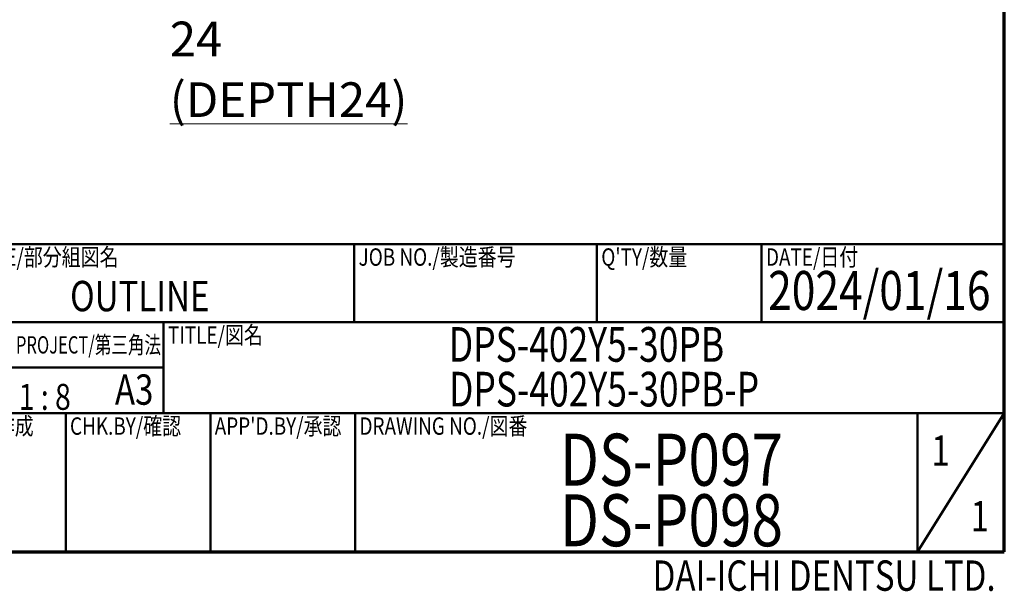
# Model space of a CAD drawing. Units: millimetres. Extents: x -1056 to 3320, y 28 to 2336.
# Drawn here: x 2411 to 3320, y 28 to 555 of the extents above; entities that cross this region are included whole.
import ezdxf
from ezdxf.enums import TextEntityAlignment as Align

# ---------------------------------------------------------------- set-up
doc = ezdxf.new("R2010")
doc.units = ezdxf.units.MM
doc.header["$LTSCALE"] = 8
doc.layers.get('0').update_dxf_attribs({"lineweight": 25})
for name, color, linetype, lineweight in [('Border (ISO)', 7, 'Continuous', 70), ('DDK 寸法線', 1, 'Continuous', 9), ('Title (ISO)', 7, 'Continuous', 50)]:
    doc.layers.add(name, color=color, linetype=linetype, lineweight=lineweight)
doc.styles.add('DDK 寸法Text', font='MS PGothic.ttf', dxfattribs={"width": 0.8})
doc.styles.add('Note Text (JIS)', font='tahoma.ttf')
doc.styles.add('文字スタイル24', font='tahoma.ttf', dxfattribs={"width": 0.8})
doc.styles.add('文字スタイル25', font='tahoma.ttf', dxfattribs={"width": 0.8})
doc.styles.add('文字スタイル46', font='tahoma.ttf', dxfattribs={"width": 0.8})
doc.styles.add('文字スタイル51', font='tahoma.ttf', dxfattribs={"width": 0.75})
doc.styles.add('文字スタイル59', font='tahoma.ttf', dxfattribs={"width": 0.8})
doc.styles.add('文字スタイル728', font='tahoma.ttf', dxfattribs={"width": 0.75})
doc.styles.add('文字スタイル87', font='tahoma.ttf', dxfattribs={"width": 0.8})

# ---------------------------------------------------------------- blocks, each defined once
blk = doc.blocks.new('図面枠 DDK枠')
at = {"layer": 'Border (ISO)'}
for p, q in [((415, 8), (415, 292)), ((5, 8), (415, 8))]:
    blk.add_line(p, q, dxfattribs=at)
at = {"layer": 'Border (ISO)', "insert": (414, 7), "char_height": 3.5, "attachment_point": 3, "style": 'Note Text (JIS)'}
blk.add_mtext('\\fTahoma|b0|i0;\\W0.80;{\\H3.5000;DAI-ICHI DENTSU LTD.}', dxfattribs=at)
blk = doc.blocks.new('表題欄 DDK表題_組図2段')
at = {"layer": 'Title (ISO)'}
for p, q in [((319.46, 73.04), (269.46, 73.04)), ((394.46, 73.04), (319.46, 73.04)), ((319.46, 73.04), (319.46, 64.04)), ((319.46, 64.04), (319.46, 73.04)), ((347.46, 73.04), (347.46, 64.04)), ((366.46, 64.04), (366.46, 73.04)), ((394.46, 64.04), (394.46, 73.04)), ((394.46, 64.04), (269.46, 64.04)), ((269.46, 64.04), (319.46, 64.04)), ((297.46, 57.47), (297.46, 64.04)), ((319.46, 64.04), (394.46, 64.04)), ((394.46, 37.54), (394.46, 64.04)), ((297.46, 58.79), (269.46, 58.79)), ((297.46, 53.54), (297.46, 57.47)), ((269.46, 53.54), (394.46, 53.54)), ((286.16, 53.54), (286.16, 37.54)), ((302.86, 53.54), (302.86, 37.54)), ((319.56, 53.54), (319.56, 37.54)), ((384.46, 53.54), (384.46, 37.54)), ((384.46, 37.54), (394.46, 53.54)), ((269.46, 37.54), (394.46, 37.54))]:
    blk.add_line(p, q, dxfattribs=at)
at = {"layer": 'Title (ISO)', "char_height": 2, "style": 'Note Text (JIS)'}
for s, insert, attachment_point in [('\\fTahoma|b0|i0;\\W0.80;{\\H2.0000;SUB TITLE/部分組図名}', (269.96, 72.54), 1), ('\\fTahoma|b0|i0;\\W0.80;{\\H2.0000;JOB NO./製造番号}', (319.96, 72.54), 1), ("\\fTahoma|b0|i0;\\W0.80;{\\H2.0000;Q'TY/数量}", (347.96, 72.54), 1), ('\\fTahoma|b0|i0;\\W0.80;{\\H2.0000;DATE/日付}', (366.96, 72.54), 1), ('\\fTahoma|b0|i0;\\W0.80;{\\H2.0000;TITLE/図名}', (297.96, 63.54), 1), ('\\fTahoma|b0|i0;\\W0.70;{\\H2.0000;3RD ANGLE PROJECT/第三角法}', (269.96, 61.41), 4), ('\\fTahoma|b0|i0;\\W0.80;{\\H2.0000;DES.BY/作成}', (269.96, 53.04), 1), ('\\fTahoma|b0|i0;\\W0.80;{\\H2.0000;CHK.BY/確認}', (286.66, 53.04), 1), ("\\fTahoma|b0|i0;\\W0.80;{\\H2.0000;APP'D.BY/承認}", (303.36, 53.04), 1), ('\\fTahoma|b0|i0;\\W0.80;{\\H2.0000;DRAWING NO./図番}', (320.06, 53.04), 1)]:
    blk.add_mtext(s, dxfattribs=dict(at, insert=insert, attachment_point=attachment_point))
at = {"layer": 'Title (ISO)', "style": '文字スタイル25'}
for tag, p in [('Order_No.', (345.46, 64.56)), ("Q'ty", (365.05, 65.25))]:
    blk.add_attdef(tag, text='', height=4.5, dxfattribs=at).set_placement(p, align=Align.BOTTOM_RIGHT)
at = {"layer": 'Title (ISO)'}
for tag, p, height, style, width in [('作成日_001', (367.21, 65.43), 4.5, '文字スタイル25', 0.8), ('<部分組図名>_001', (286.67, 65.29), 3.5, '文字スタイル24', 0.8), ('Name_001', (330.37, 59.46), 4, '文字スタイル728', 0.75), ('シート_サイズ_001', (291.84, 54.5), 3.5, '文字スタイル24', 0.8), ('<Name2>_001', (330.39, 54.3), 4, '文字スタイル728', 0.75), ('初期ビュー尺度_001', (280.74, 53.91), 3, '文字スタイル87', 0.8), ('Drawing_No./Model_001', (343.19, 45.16), 6, '文字スタイル59', 0.8), ('<子>_001', (386.05, 47.46), 3.5, '文字スタイル24', 0.8), ('<Drawing_No./Model2>_001', (343.19, 38.17), 6, '文字スタイル59', 0.8), ('<親>_001', (390.57, 39.89), 3.5, '文字スタイル24', 0.8)]:
    blk.add_attdef(tag, p, '', height=height, dxfattribs=dict(at, style=style, width=width))
at = {"layer": 'Title (ISO)', "style": '文字スタイル46'}
for tag, p in [('<追記号(T)>', (368.46, 45.04)), ('<追記号(T)2>', (368.46, 38.04))]:
    blk.add_attdef(tag, text='', height=7, dxfattribs=at).set_placement(p, align=Align.BOTTOM_LEFT)
at = {"layer": 'Title (ISO)', "style": '文字スタイル51'}
blk.add_attdef('Design', text='', height=4.5, dxfattribs=at).set_placement((277.81, 44.54), align=Align.MIDDLE_CENTER)

msp = doc.modelspace()

# ---------------------------------------------------------------- block references
at = {"xscale": 8, "yscale": 8, "zscale": 8}
msp.add_blockref('図面枠 DDK枠', (0, 0), dxfattribs=at)
msp.add_blockref('表題欄 DDK表題_組図2段', (164.321, -236.298), dxfattribs=at).add_auto_attribs({'Drawing_No./Model_001': 'DS-P097', 'シート_サイズ_001': 'A3', '作成日_001': '2024/01/16', 'Name_001': 'DPS-402Y5-30PB', '<部分組図名>_001': 'OUTLINE', '初期ビュー尺度_001': '1 : 8', '<親>_001': '1', '<子>_001': '1', '<Name2>_001': 'DPS-402Y5-30PB-P', '<Drawing_No./Model2>_001': 'DS-P098'})

# ---------------------------------------------------------------- texts
at = {"layer": 'DDK 寸法線', "color": 7, "insert": (2549.699, 609.322), "char_height": 32, "width": 286.25171, "attachment_point": 1, "line_spacing_factor": 1.05, "style": 'DDK 寸法Text'}
msp.add_mtext('\\fMS PGothic|b0|i0;{\\H32.0000;}\\fCalibri|b0|i0;{\\H32.0000;2-}\\fAIGDT|b0|i0;{\\H32.0000;n}\\fMS PGothic|b0|i0;{\\H32.0000;12}\\fCalibri|b0|i0;{\\H32.0000;H7}\\fMS PGothic|b0|i0;{\\H32.0000; 深サ 24\\P\\L(DEPTH24)}', dxfattribs=at)

doc.saveas('drawing.dxf')
